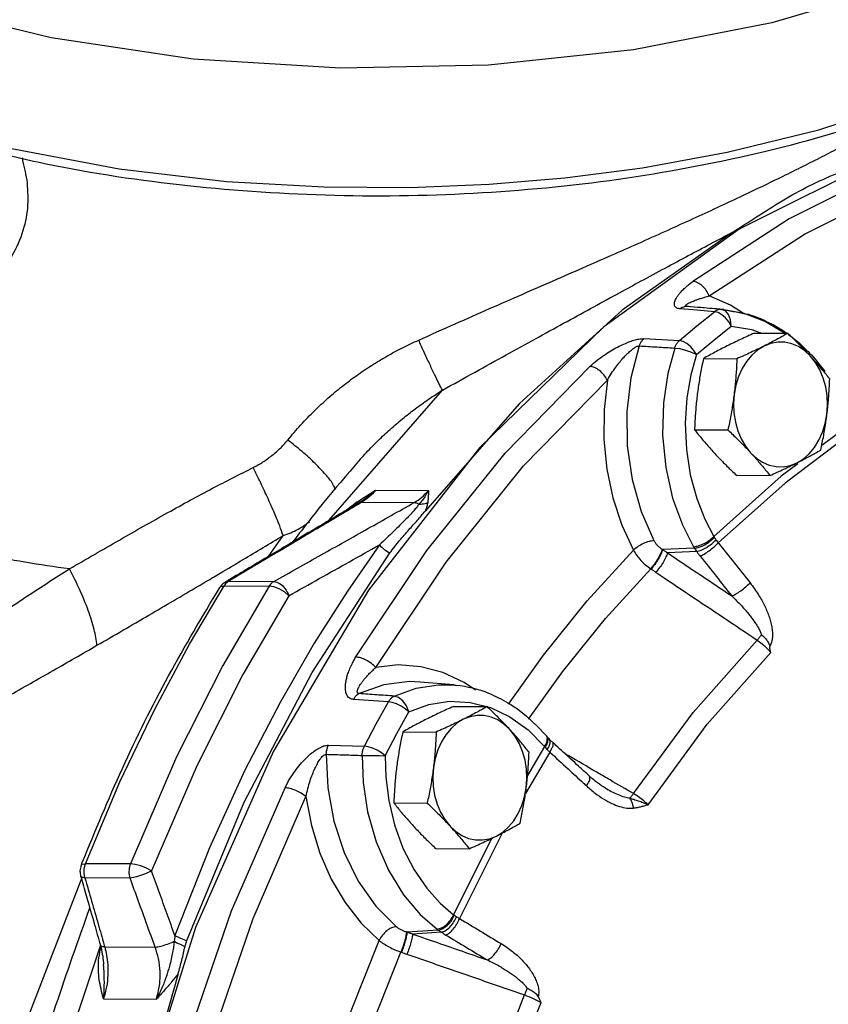
# Model space of a CAD drawing. Units: inches. Extents: x 3 to 134, y -10 to 93.
# Drawn here: x 44 to 50, y 9 to 16 of the extents above; entities that cross this region are included whole.
import ezdxf

# ---------------------------------------------------------------- set-up
doc = ezdxf.new("R2010")
doc.units = ezdxf.units.IN
doc.header["$MEASUREMENT"] = 0

msp = doc.modelspace()

# ---------------------------------------------------------------- linework, layer by layer
at = {"color": 7, "linetype": 'Continuous'}
for p, q in [((49.6786, 14.7976), (48.8516, 14.2125)), ((49.6663, 14.2511), (49.5057, 14.3197)), ((48.8516, 14.2125), (48.0795, 13.5121)), ((49.415, 14.2119), (49.286, 14.2228)), ((49.3617, 14.2388), (49.3385, 14.2404)), ((49.3621, 14.2387), (49.3617, 14.2388)), ((49.3653, 14.2381), (49.3621, 14.2387)), ((49.6157, 14.2171), (49.3622, 14.2387)), ((49.5443, 14.2009), (49.415, 14.2119)), ((49.6268, 14.207), (49.5972, 14.2185)), ((49.5972, 14.2185), (49.6152, 14.2171)), ((49.6156, 14.2171), (49.7659, 14.1906)), ((49.6509, 14.1794), (49.6268, 14.207)), ((49.771, 14.184), (49.6663, 14.2511)), ((49.5715, 14.1942), (49.5443, 14.2009)), ((49.6002, 14.1783), (49.5715, 14.1942)), ((49.6279, 14.1547), (49.6002, 14.1783)), ((49.7659, 14.1906), (49.9296, 14.1288)), ((49.6701, 14.0934), (49.8245, 14.0679)), ((49.8245, 14.0679), (49.8986, 14.0399)), ((49.9296, 14.1288), (50.0771, 14.039)), ((49.0142, 13.9987), (49.2809, 13.9837)), ((49.8448, 14.0402), (50.0959, 14.0389)), ((49.4621, 13.8488), (49.7132, 13.8475)), ((46.6456, 12.6317), (47.4987, 13.6117)), ((48.0795, 13.5121), (47.3694, 12.7033)), ((50.5364, 13.334), (50.3511, 13.1948)), ((49.3949, 13.3146), (49.646, 13.3133)), ((46.8812, 13.0925), (46.8812, 13.0925)), ((49.7104, 12.9719), (49.9615, 12.9706)), ((46.9964, 12.8603), (47.394, 12.8582)), ((46.8801, 12.7709), (46.8669, 12.7626)), ((46.8801, 12.7709), (46.8801, 12.7709)), ((46.8928, 12.7694), (47.287, 12.7674)), ((46.1917, 12.3628), (46.3012, 12.5193)), ((49.3946, 12.4245), (49.1554, 12.4144)), ((49.4121, 12.3984), (49.1917, 12.3892)), ((49.065, 12.2697), (49.0689, 12.2672)), ((45.5973, 11.7028), (45.8578, 12.1418)), ((45.8681, 12.1559), (45.8578, 12.1418)), ((45.8578, 12.1418), (46.1969, 12.14)), ((45.8666, 12.1698), (45.8667, 12.1699)), ((45.8667, 12.1699), (45.8929, 12.1769)), ((45.8929, 12.1769), (46.2319, 12.1751)), ((45.8245, 12.1285), (45.8245, 12.1286)), ((47.9959, 11.2515), (48.2593, 11.6199)), ((47.585, 11.3969), (47.3316, 11.4185)), ((47.7476, 11.3583), (47.6631, 11.4158)), ((47.1371, 11.3131), (47.3012, 11.3728)), ((47.0932, 11.2701), (46.8293, 11.2885)), ((47.7072, 11.2659), (47.8601, 11.2267)), ((47.1558, 11.0312), (47.2464, 11.1952)), ((47.5837, 11.2354), (47.8348, 11.2341)), ((47.0675, 10.8651), (47.1558, 11.0312)), ((47.2009, 11.044), (47.4521, 11.0427)), ((48.1435, 11.0585), (48.2672, 10.9335)), ((48.2874, 11.0068), (48.2806, 11.0147)), ((48.3038, 10.989), (48.2874, 11.0068)), ((46.6426, 10.9439), (46.9123, 10.9362)), ((48.3061, 10.8921), (48.1237, 10.582)), ((48.2672, 10.9335), (48.1393, 10.7162)), ((48.6045, 10.7115), (48.6045, 10.7115)), ((48.724, 10.6217), (48.7242, 10.6216)), ((47.1337, 10.5099), (47.3849, 10.5086)), ((47.9485, 10.2838), (47.6283, 9.641)), ((47.8683, 10.2436), (47.5828, 9.6702)), ((47.4493, 10.1671), (47.7004, 10.1658)), ((44.8047, 9.9831), (44.8059, 10.0194)), ((44.8059, 10.0194), (44.8149, 10.0535)), ((45.1539, 10.0517), (44.8149, 10.0535)), ((44.3718, 8.8679), (44.7929, 9.9562)), ((44.8114, 9.9479), (44.8047, 9.9831)), ((45.1505, 9.9461), (44.8114, 9.9479)), ((47.4681, 9.555), (47.233, 9.5403)), ((47.4919, 9.5388), (47.2753, 9.5252)), ((44.5724, 8.3725), (44.9309, 9.4432)), ((44.9598, 9.4283), (45.3387, 9.4264)), ((47.1871, 9.3892), (47.1916, 9.3878)), ((44.9516, 9.2962), (44.9516, 9.2964)), ((45.5115, 9.2266), (45.0924, 7.7315)), ((44.9508, 9.0383), (45.3483, 9.0362))]:
    msp.add_line(p, q, dxfattribs=at)
for points in [[(51.7839, 17.0162), (50.9332, 16.6559), (49.9755, 16.3706), (48.937, 16.168), (47.8459, 16.0536), (46.732, 16.0305), (45.6258, 16.0995), (44.5573, 16.2585), (43.5557, 16.5033), (42.6484, 16.8272)], [(43.2826, 15.6943), (44.1925, 15.441), (45.0685, 15.2755), (45.8754, 15.1808), (46.6075, 15.1387), (47.2572, 15.1349), (47.8511, 15.1589), (48.4202, 15.2071), (49.004, 15.2832), (49.6409, 15.3994), (50.3287, 15.5685), (51.0559, 15.8058)], [(51.9464, 15.7052), (50.8162, 15.3633), (49.7313, 14.8208), (48.7118, 14.0879), (47.7767, 13.1784), (46.9435, 12.109), (46.2277, 10.8998), (45.6426, 9.5732), (45.1991, 8.154), (44.9055, 6.6687), (44.7672, 5.1448), (44.7868, 3.6108), (44.964, 2.0952), (45.2955, 0.6263)], [(51.6384, 15.5572), (50.8608, 15.2765), (50.1067, 14.8994), (49.3828, 14.4294)], [(49.5057, 14.3197), (50.2216, 14.7845), (50.9674, 15.1574), (51.7362, 15.4349)], [(49.2809, 13.9837), (49.4118, 14.0939), (49.5443, 14.2009)], [(49.6701, 14.0934), (49.6519, 14.1255), (49.6279, 14.1547)], [(49.6701, 14.0934), (49.666, 14.1397), (49.6509, 14.1794)], [(49.4097, 13.8786), (49.5391, 13.9876), (49.6701, 14.0934)], [(49.4097, 13.8786), (49.3906, 13.91), (49.3658, 13.9385), (49.3375, 13.9616), (49.3083, 13.9772), (49.2809, 13.9837)], [(48.9791, 13.9441), (48.9171, 13.7041), (48.8863, 13.4508), (48.8889, 13.193), (48.9248, 12.9398), (48.9928, 12.6998), (49.0896, 12.4809)], [(49.2456, 13.9285), (49.1942, 13.7367), (49.161, 13.5153), (49.1542, 13.2741), (49.178, 13.0302), (49.2303, 12.801), (49.3035, 12.6009), (49.3879, 12.4357)], [(49.2456, 13.9285), (49.2834, 13.9239), (49.3276, 13.9129), (49.3718, 13.897), (49.4097, 13.8786)], [(49.9173, 13.9431), (49.8693, 13.9135), (49.8251, 13.8748), (49.7858, 13.8278), (49.7521, 13.7736), (49.725, 13.7133), (49.7049, 13.6485), (49.6923, 13.5804)], [(50.2664, 13.8674), (50.2232, 13.9076), (50.1759, 13.9388), (50.1256, 13.9603), (50.0734, 13.9716), (50.0205, 13.9725), (49.9681, 13.9629), (49.9173, 13.9431)], [(49.4097, 13.8786), (49.3678, 13.7267), (49.3378, 13.5534), (49.3252, 13.3634), (49.3334, 13.1671), (49.363, 12.9753), (49.411, 12.798), (49.4719, 12.6429), (49.5399, 12.5123)], [(50.337, 13.7638), (50.3046, 13.8191), (50.2664, 13.8674)], [(46.8477, 11.6069), (47.3815, 12.4076), (47.9701, 13.1376), (48.6082, 13.7907)], [(50.3906, 13.4289), (50.3954, 13.4987), (50.3922, 13.5687), (50.3813, 13.6371), (50.3627, 13.7027), (50.337, 13.7638)], [(46.9988, 11.5286), (47.5266, 12.3201), (48.1089, 13.0424), (48.7397, 13.6881)], [(48.7397, 13.6881), (48.7151, 13.4669), (48.7137, 13.2421), (48.7359, 13.0191), (48.7811, 12.8027), (48.8482, 12.5978), (48.9349, 12.409)], [(49.6923, 13.5804), (49.6876, 13.5106), (49.6907, 13.4406), (49.7017, 13.3721), (49.7202, 13.3066), (49.7459, 13.2455), (49.7783, 13.1902), (49.8165, 13.1419)], [(50.1656, 13.0662), (50.2136, 13.0958), (50.2578, 13.1345), (50.2972, 13.1815), (50.3308, 13.2357), (50.3579, 13.296), (50.378, 13.3608), (50.3906, 13.4289)], [(50.5608, 13.2785), (50.0753, 12.9137), (49.5738, 12.4646)], [(49.8165, 13.1419), (49.8597, 13.1017), (49.907, 13.0705), (49.9573, 13.049), (50.0095, 13.0377), (50.0624, 13.0368), (50.1148, 13.0464), (50.1656, 13.0662)], [(50.1708, 13.0593), (50.0464, 12.9659), (49.5399, 12.5123)], [(47.0254, 12.4493), (46.7841, 12.1016), (46.535, 11.71), (46.2779, 11.265), (46.0142, 10.7561), (45.7479, 10.174), (45.4872, 9.5141)], [(45.5777, 9.4763), (46.008, 10.5149), (46.5198, 11.4914), (47.1041, 12.3889)], [(48.2593, 11.6199), (48.5883, 12.028), (48.9349, 12.409)], [(48.1476, 11.1398), (48.4013, 11.4945), (48.7244, 11.8953), (49.065, 12.2697)], [(46.1969, 12.14), (45.8483, 11.5425), (45.4997, 10.8554), (45.1539, 10.0517)], [(45.8245, 12.1286), (45.8327, 12.1363), (45.8578, 12.1418)], [(45.8929, 12.1769), (45.8799, 12.1677), (45.8681, 12.1559)], [(46.2319, 12.1751), (46.2189, 12.1659), (46.2071, 12.1541), (46.1969, 12.14)], [(46.3447, 12.0674), (46.3108, 12.0956), (46.2712, 12.119), (46.2315, 12.1345), (46.1969, 12.14)], [(46.3447, 12.0674), (45.9994, 11.4756), (45.6543, 10.7951), (45.3117, 9.9991)], [(44.8149, 10.0535), (45.0741, 10.6691), (45.3358, 11.2153), (45.5973, 11.7028)], [(48.936, 10.58), (49.3847, 11.1904), (49.8658, 11.7333)], [(49.0464, 10.4969), (49.491, 11.1019), (49.9677, 11.6398)], [(47.6631, 11.4158), (47.5031, 11.4898), (47.3365, 11.5338), (47.1671, 11.5467), (46.9988, 11.5286)], [(47.3316, 11.4185), (47.2505, 11.4215), (47.0576, 11.3976), (46.8727, 11.3313)], [(47.3012, 11.3728), (47.4705, 11.3988), (47.5848, 11.3969)], [(46.9123, 10.9362), (47.0016, 11.1042), (47.0932, 11.2701)], [(47.2464, 11.1952), (47.22, 11.2175), (47.1885, 11.2378), (47.1549, 11.2543), (47.1221, 11.2654), (47.0932, 11.2701)], [(47.2464, 11.1952), (47.2288, 11.2389), (47.2021, 11.2763), (47.17, 11.3023), (47.1371, 11.3131)], [(47.2464, 11.1952), (47.3966, 11.2499), (47.5515, 11.2737), (47.7072, 11.2659)], [(47.8601, 11.2267), (48.0067, 11.157), (48.1435, 11.0585)], [(47.6562, 11.1384), (47.6081, 11.1088), (47.564, 11.07), (47.5246, 11.023), (47.491, 10.9688), (47.4639, 10.9086), (47.4438, 10.8437), (47.4312, 10.7756)], [(48.0053, 11.0626), (47.9621, 11.1028), (47.9148, 11.134), (47.8645, 11.1555), (47.8123, 11.1668), (47.7594, 11.1677), (47.707, 11.1582), (47.6562, 11.1384)], [(48.1295, 10.6242), (48.1342, 10.694), (48.1311, 10.7639), (48.1201, 10.8324), (48.1016, 10.8979), (48.0758, 10.959), (48.0435, 11.0143), (48.0053, 11.0626)], [(46.6259, 10.8757), (46.6379, 10.6228), (46.6827, 10.3735), (46.7595, 10.1369), (46.8659, 9.9215), (46.9981, 9.7344), (47.151, 9.5816)], [(47.0675, 10.8651), (47.0406, 10.8863), (47.0086, 10.9055), (46.9745, 10.9212), (46.9414, 10.9317), (46.9123, 10.9362)], [(46.8956, 10.8673), (46.9035, 10.6643), (46.9368, 10.4432), (47.0002, 10.2172), (47.0927, 10.0042), (47.2073, 9.8192), (47.3328, 9.6716), (47.4586, 9.5619)], [(46.8956, 10.8673), (46.9342, 10.867), (46.98, 10.8665), (47.0267, 10.8658), (47.0675, 10.8651)], [(47.0675, 10.8651), (47.0726, 10.7037), (47.0951, 10.5286)], [(47.4312, 10.7756), (47.4264, 10.7058), (47.4296, 10.6359), (47.4405, 10.5674), (47.4591, 10.5019), (47.4848, 10.4407), (47.5171, 10.3854), (47.5554, 10.3371)], [(45.3183, 7.7176), (45.5807, 8.727), (45.9142, 9.6989), (46.3157, 10.6249)], [(47.9045, 10.2614), (47.9525, 10.291), (47.9967, 10.3298), (48.036, 10.3768), (48.0696, 10.431), (48.0968, 10.4912), (48.1169, 10.5561), (48.1295, 10.6242)], [(45.4864, 7.6826), (45.7459, 8.6804), (46.0758, 9.642), (46.4728, 10.5575)], [(46.4728, 10.5575), (46.5139, 10.3409), (46.5776, 10.1328), (46.6625, 9.9382), (46.7669, 9.7615), (46.8882, 9.6064), (47.0229, 9.4762)], [(47.0951, 10.5286), (47.1382, 10.3468), (47.2026, 10.1699), (47.2854, 10.0079), (47.381, 9.8686), (47.4822, 9.7563), (47.5828, 9.6702)], [(47.5554, 10.3371), (47.5986, 10.2969), (47.6459, 10.2657), (47.6962, 10.2442), (47.7484, 10.2329), (47.8013, 10.232), (47.8537, 10.2416), (47.9045, 10.2614)], [(44.7822, 10.0418), (44.7905, 10.0496), (44.8149, 10.0535)], [(45.1505, 9.9461), (45.1438, 9.9813), (45.145, 10.0176), (45.1539, 10.0517)], [(45.3117, 9.9991), (45.2739, 10.0195), (45.2311, 10.0364), (45.1892, 10.0477), (45.1539, 10.0517)], [(46.4646, 7.849), (46.626, 8.4056), (46.8124, 8.949), (47.0229, 9.4762)], [(46.6386, 7.7906), (46.7971, 8.3376), (46.9802, 8.8712), (47.1871, 9.3892)], [(47.5897, 7.5318), (47.8261, 8.3158), (48.1165, 9.0672)], [(47.719, 7.4888), (47.869, 8.01), (48.0433, 8.5178), (48.241, 9.0103)]]:
    msp.add_lwpolyline(points, dxfattribs=at)
for points in [[(51.6403, 15.9993), (50.8926, 15.6905), (49.9303, 15.4055), (48.8905, 15.2049), (47.8006, 15.0936), (46.6889, 15.0741), (45.5854, 15.147), (44.5196, 15.3108), (43.6834, 15.5132)], [(50.1929, 15.285), (50.3368, 15.3577), (50.4747, 15.429), (50.6062, 15.4987), (50.7313, 15.5667), (50.8499, 15.6331), (50.9616, 15.6977), (51.0663, 15.7603), (51.0848, 15.7716)], [(50.2578, 15.1482), (50.4659, 15.2409), (50.6673, 15.317), (50.8591, 15.3888)], [(44.338, 15.3572), (44.3741, 15.1923)], [(47.3208, 13.9881), (47.5951, 14.1103), (47.8537, 14.2243), (48.099, 14.3317), (48.3327, 14.4338), (48.556, 14.5314), (48.77, 14.6255), (48.9752, 14.7163), (49.1722, 14.8044), (49.3612, 14.89), (49.5427, 14.9733), (49.7164, 15.0544), (49.8827, 15.1334), (50.0416, 15.2103), (50.1929, 15.285)], [(44.3741, 15.1923), (44.3802, 15.0042), (44.3451, 14.8117), (44.2608, 14.6223), (44.1271, 14.457)], [(49.6786, 14.7976), (49.8615, 14.9139), (50.0533, 15.0347), (50.2578, 15.1482)], [(47.4987, 13.6117), (47.7453, 13.748), (47.9783, 13.8766), (48.1995, 13.9984), (48.4106, 14.1144), (48.6128, 14.2251), (48.8069, 14.3309), (48.9938, 14.4323), (49.174, 14.5294), (49.3479, 14.6226), (49.5161, 14.7119), (49.6786, 14.7976)], [(49.286, 14.2228), (49.2737, 14.2247), (49.2628, 14.2284), (49.2538, 14.2342), (49.2474, 14.2421), (49.2439, 14.2521), (49.2436, 14.2639), (49.2464, 14.2774), (49.2525, 14.2928), (49.2621, 14.3101), (49.2757, 14.3295), (49.2937, 14.351), (49.3168, 14.3747), (49.3461, 14.4008), (49.3828, 14.4294)], [(49.5057, 14.3197), (49.4831, 14.3603), (49.452, 14.3951), (49.4169, 14.4193), (49.3828, 14.4294)], [(44.6938, 12.2684), (44.3599, 12.3185), (44.0361, 12.3833), (43.7079, 12.469), (43.4013, 12.5726), (43.2581, 12.6313), (43.1229, 12.6945), (42.879, 12.8335), (42.6714, 12.9868), (42.4998, 13.1508), (42.3632, 13.3227), (42.2593, 13.5002), (42.1856, 13.6813), (42.14, 13.8647), (42.1204, 14.0493), (42.1254, 14.2341), (42.1361, 14.3223)], [(49.3494, 14.2646), (49.3618, 14.2709), (49.3771, 14.2778), (49.3954, 14.2853), (49.417, 14.2932), (49.4423, 14.3016), (49.4717, 14.3105), (49.5057, 14.3197)], [(49.3204, 14.2391), (49.3027, 14.2332), (49.286, 14.2228)], [(49.3385, 14.2404), (49.3204, 14.2391)], [(49.3385, 14.2404), (49.3327, 14.2413), (49.3289, 14.2431), (49.3274, 14.2457), (49.3287, 14.2493), (49.3329, 14.2537), (49.3398, 14.2589), (49.3494, 14.2646)], [(49.3621, 14.2384), (49.3385, 14.2404)], [(49.3653, 14.2381), (49.3621, 14.2384)], [(49.4677, 14.2295), (49.3653, 14.2381)], [(49.5461, 14.2228), (49.4677, 14.2295)], [(49.5611, 14.2113), (49.5443, 14.2009)], [(49.5972, 14.2185), (49.5461, 14.2228)], [(49.579, 14.2172), (49.5611, 14.2113)], [(49.5972, 14.2185), (49.579, 14.2172)], [(49.6152, 14.2171), (49.8004, 14.1817)], [(49.8004, 14.1817), (49.8369, 14.17), (49.8901, 14.1498)], [(49.8901, 14.1498), (49.9793, 14.1076)], [(49.9793, 14.1076), (50.0659, 14.0558), (50.0871, 14.0412)], [(46.3359, 13.2367), (46.4354, 13.3515), (46.5369, 13.4567), (46.6406, 13.5531), (46.7466, 13.6416), (46.8551, 13.723), (46.9664, 13.7978), (47.0808, 13.8666), (47.1988, 13.9299), (47.3208, 13.9881)], [(47.4987, 13.6117), (47.4744, 13.659), (47.4405, 13.7283), (47.4009, 13.8123), (47.3595, 13.902), (47.3208, 13.9881)], [(48.6082, 13.7907), (48.6615, 13.8359), (48.7147, 13.8747), (48.7665, 13.9077), (48.8163, 13.9355), (48.8636, 13.9586), (48.9081, 13.9768), (48.9493, 13.99), (48.9853, 13.9973), (49.0142, 13.9987)], [(48.9791, 13.9441), (48.9882, 13.9652), (49.0001, 13.9836), (49.0142, 13.9987)], [(49.2456, 13.9285), (49.2547, 13.9499), (49.2667, 13.9685), (49.2809, 13.9837)], [(49.8448, 14.0402), (49.7909, 14.0159), (49.7395, 13.9922), (49.6894, 13.9685), (49.6407, 13.9445)], [(50.0959, 14.0389), (50.0528, 14.0146), (50.0094, 13.9908), (49.9643, 13.9671), (49.9173, 13.9431)], [(50.0936, 14.0366), (50.1794, 13.9689)], [(50.2664, 13.8674), (50.2345, 13.9015), (50.2016, 13.9355), (50.1677, 13.9695), (50.1327, 14.0037), (50.0959, 14.0389)], [(48.7397, 13.6881), (48.7713, 13.7393), (48.8032, 13.7848), (48.8344, 13.8249), (48.8646, 13.8596), (48.8932, 13.8892), (48.9198, 13.9131), (48.9438, 13.9309), (48.964, 13.9414), (48.9791, 13.9441)], [(48.9791, 13.9441), (49.1122, 13.9363), (49.2456, 13.9285)], [(49.6407, 13.9445), (49.5935, 13.9205), (49.5484, 13.8967), (49.505, 13.873), (49.4621, 13.8488)], [(49.9173, 13.9431), (49.8684, 13.9191), (49.8183, 13.8953), (49.7669, 13.8716), (49.7132, 13.8475)], [(50.1794, 13.9689), (50.2716, 13.8796)], [(49.4621, 13.8488), (49.4507, 13.7941), (49.4405, 13.7408), (49.4312, 13.6879), (49.423, 13.6349), (49.4157, 13.5818)], [(49.7132, 13.8475), (49.7108, 13.7927), (49.7076, 13.7394), (49.7035, 13.6865), (49.6985, 13.6335), (49.6923, 13.5804)], [(50.327, 13.7993), (50.2973, 13.8333), (50.2664, 13.8674)], [(50.2716, 13.8796), (50.2761, 13.8747)], [(50.2761, 13.8747), (50.3752, 13.7532)], [(48.7397, 13.6881), (48.7139, 13.726), (48.6801, 13.7586), (48.6431, 13.7813), (48.6082, 13.7907)], [(50.3339, 13.7913), (50.327, 13.7993)], [(50.4115, 13.6961), (50.3836, 13.7312), (50.3556, 13.7654), (50.3339, 13.7913)], [(50.3906, 13.4289), (50.3967, 13.4821), (50.4018, 13.5351), (50.4059, 13.588), (50.409, 13.6413), (50.4115, 13.6961)], [(46.8812, 13.0925), (46.9281, 13.1439), (47.0154, 13.233), (47.1054, 13.3168), (47.1984, 13.396), (47.2946, 13.4712), (47.3946, 13.5429), (47.4987, 13.6117)], [(49.4157, 13.5818), (49.4096, 13.5286), (49.4045, 13.4756), (49.4005, 13.4227), (49.3973, 13.3694), (49.3949, 13.3146)], [(49.6923, 13.5804), (49.6851, 13.5272), (49.6768, 13.4742), (49.6676, 13.4213), (49.6574, 13.3681), (49.646, 13.3133)], [(50.3443, 13.1619), (50.3556, 13.2167), (50.3659, 13.2699), (50.3751, 13.3228), (50.3834, 13.3758), (50.3906, 13.4289)], [(49.3949, 13.3146), (49.4227, 13.2795), (49.4507, 13.2453), (49.4794, 13.2114), (49.5091, 13.1774), (49.5399, 13.1433)], [(49.646, 13.3133), (49.6828, 13.2782), (49.7178, 13.244), (49.7517, 13.21), (49.7846, 13.176), (49.8165, 13.1419)], [(46.0757, 13.0304), (46.1078, 13.0473), (46.1408, 13.0668), (46.1743, 13.0889), (46.2082, 13.1138), (46.242, 13.1413), (46.2751, 13.1712), (46.3066, 13.2032), (46.3359, 13.2367)], [(46.6959, 12.8625), (46.6756, 12.9057), (46.6228, 12.9756), (46.5426, 13.0601), (46.4435, 13.1503), (46.3359, 13.2367)], [(49.5399, 13.1433), (49.5718, 13.1092), (49.6048, 13.0752), (49.6386, 13.0412), (49.6736, 13.007), (49.7104, 12.9719)], [(49.8165, 13.1419), (49.8473, 13.1078), (49.8771, 13.0738), (49.9057, 13.0398), (49.9337, 13.0057), (49.9615, 12.9706)], [(50.1656, 13.0662), (50.2128, 13.0902), (50.2579, 13.114), (50.3014, 13.1377), (50.3443, 13.1619)], [(44.6938, 12.2684), (45.0702, 12.4857), (45.4347, 12.6921), (45.7712, 12.8746), (46.0757, 13.0304)], [(46.3012, 12.5193), (46.2753, 12.5914), (46.2364, 12.6865), (46.1876, 12.7972), (46.1326, 12.9149), (46.0757, 13.0304)], [(46.8812, 13.0925), (46.6782, 12.8565)], [(49.9615, 12.9706), (50.0154, 12.9948), (50.0669, 13.0185), (50.1169, 13.0422), (50.1656, 13.0662)], [(46.6782, 12.8565), (46.5837, 12.7414)], [(46.8566, 12.7715), (46.9015, 12.801)], [(46.9964, 12.8603), (46.9472, 12.8091), (46.8928, 12.7694)], [(46.9015, 12.801), (46.9481, 12.8305), (46.9965, 12.8603)], [(46.9054, 12.7881), (46.9507, 12.8219), (46.9964, 12.8603)], [(47.287, 12.7674), (47.3439, 12.807), (47.394, 12.8582)], [(47.394, 12.8582), (47.372, 12.8197), (47.3485, 12.7856), (47.3243, 12.7557)], [(47.394, 12.8582), (47.3934, 12.8281), (47.3918, 12.798), (47.3886, 12.7677)], [(46.865, 12.753), (46.5615, 12.5734), (46.2281, 12.3759), (45.8929, 12.1769)], [(46.2319, 12.1751), (46.5875, 12.3741), (46.9391, 12.5715), (47.287, 12.7674)], [(46.5837, 12.7414), (46.3726, 12.4713)], [(46.8613, 12.7593), (46.5508, 12.5756), (46.384, 12.4768)], [(46.7732, 12.7077), (46.8035, 12.7325)], [(46.8035, 12.7325), (46.8566, 12.7715)], [(46.8603, 12.7639), (46.8565, 12.7715)], [(46.8619, 12.7596), (46.8603, 12.7639)], [(46.8669, 12.7626), (46.8613, 12.7593)], [(46.8707, 12.7563), (46.865, 12.753)], [(46.8758, 12.7667), (46.8669, 12.7626)], [(46.884, 12.7642), (46.8707, 12.7563)], [(46.8928, 12.7694), (46.8758, 12.7667)], [(46.8801, 12.7709), (46.9054, 12.7881)], [(46.8928, 12.7694), (46.884, 12.7642)], [(47.3243, 12.7557), (47.3062, 12.7323), (47.2835, 12.7057)], [(47.287, 12.7674), (47.3051, 12.7642), (47.3243, 12.7557)], [(47.3243, 12.7557), (47.3467, 12.7564), (47.3684, 12.7604), (47.3886, 12.7677)], [(47.3886, 12.7677), (47.3817, 12.7375), (47.3695, 12.7033)], [(47.2835, 12.7057), (47.253, 12.6723), (47.2175, 12.6352), (47.1772, 12.5945), (47.132, 12.5501), (47.0816, 12.5018), (47.0254, 12.4493)], [(47.1041, 12.3889), (47.177, 12.4824), (47.2468, 12.5627), (47.3116, 12.6349), (47.3694, 12.7033)], [(46.3012, 12.5193), (46.3585, 12.5406), (46.4139, 12.5675), (46.4671, 12.6), (46.4987, 12.6229)], [(45.8273, 12.2363), (46.0004, 12.3391), (46.3012, 12.5193)], [(49.3879, 12.4357), (49.4246, 12.4425), (49.4661, 12.4593), (49.5065, 12.4837), (49.5399, 12.5123)], [(49.3946, 12.4245), (49.4306, 12.4327), (49.4714, 12.4508), (49.5111, 12.4763), (49.5441, 12.5056)], [(49.5399, 12.5123), (49.542, 12.5089), (49.5441, 12.5056)], [(49.5441, 12.5056), (49.5502, 12.4964), (49.5568, 12.4869)], [(46.3414, 12.4516), (46.2023, 12.3691), (45.8891, 12.1832)], [(46.384, 12.4768), (46.3414, 12.4516)], [(46.3447, 12.0674), (46.5733, 12.1954), (46.8001, 12.3227), (47.0254, 12.4493)], [(47.0254, 12.4493), (47.0615, 12.4157), (47.1041, 12.3889)], [(49.0896, 12.4809), (49.0526, 12.4745), (49.0105, 12.4587), (48.9694, 12.4358), (48.9349, 12.409)], [(49.0896, 12.4809), (49.1011, 12.4628), (49.1158, 12.4455), (49.1329, 12.43), (49.1517, 12.4168)], [(49.3879, 12.4357), (49.3912, 12.4301), (49.3946, 12.4245)], [(49.4121, 12.3984), (49.4459, 12.41), (49.4851, 12.4307), (49.5239, 12.4576), (49.5568, 12.4869)], [(49.4372, 12.3647), (49.468, 12.3805), (49.5045, 12.4048), (49.5416, 12.4343), (49.5738, 12.4646)], [(49.5568, 12.4869), (49.5654, 12.4753), (49.5738, 12.4646)], [(49.5738, 12.4646), (49.6935, 12.3145), (49.8126, 12.1641)], [(48.9349, 12.409), (48.9602, 12.3701), (48.9911, 12.333), (49.0266, 12.2991), (49.065, 12.2697)], [(49.1517, 12.4168), (49.1394, 12.3841), (49.1187, 12.3449), (49.0926, 12.3048), (49.065, 12.2697)], [(49.1554, 12.4144), (49.1432, 12.3818), (49.1225, 12.3425), (49.0965, 12.3023), (49.0689, 12.2672)], [(49.1917, 12.3892), (49.1791, 12.3566), (49.1581, 12.3178), (49.1318, 12.2784), (49.1039, 12.2441)], [(49.1517, 12.4168), (49.1535, 12.4156), (49.1554, 12.4144)], [(49.1554, 12.4144), (49.1736, 12.4018), (49.1917, 12.3892)], [(49.1917, 12.3892), (49.3529, 12.2811), (49.5141, 12.1731), (49.6753, 12.0651)], [(49.3946, 12.4245), (49.403, 12.4118), (49.4121, 12.3984)], [(49.4121, 12.3984), (49.4247, 12.3809), (49.4372, 12.3647)], [(49.4372, 12.3647), (49.5565, 12.215), (49.6753, 12.0651)], [(41.63, 11.942), (41.5959, 11.6806), (41.5791, 11.4666), (41.5745, 11.2902), (41.5785, 11.144), (41.589, 11.0224), (41.6046, 10.921), (41.6242, 10.8364), (41.6472, 10.7662), (41.6728, 10.7083), (41.7004, 10.6612), (41.7295, 10.6232), (41.7601, 10.5928), (41.7923, 10.5688), (41.8262, 10.5504), (41.8622, 10.5371), (41.9009, 10.5285), (41.9426, 10.5248), (41.9883, 10.526), (42.0388, 10.5327), (42.0954, 10.5456), (42.1598, 10.5661), (42.2336, 10.5956), (42.3177, 10.6354), (42.4129, 10.6868), (42.5203, 10.7512), (42.6409, 10.8294), (42.7764, 10.922), (42.9284, 11.0299), (43.1, 11.1548), (43.2945, 11.2979), (43.5156, 11.4603), (43.7682, 11.6434), (44.0586, 11.8486), (44.3789, 12.066), (44.6938, 12.2684)], [(44.9016, 11.6945), (44.8806, 11.8125), (44.8364, 11.9551), (44.7724, 12.1112), (44.6938, 12.2684)], [(45.778, 12.2071), (45.8273, 12.2363)], [(49.0689, 12.2672), (49.0865, 12.2557), (49.1039, 12.2441)], [(49.1039, 12.2441), (49.3578, 12.0738), (49.6118, 11.9036), (49.8658, 11.7333)], [(44.9016, 11.6945), (45.2912, 11.9209), (45.6627, 12.139), (45.778, 12.2071)], [(45.8423, 12.1509), (45.8245, 12.1285)], [(45.8667, 12.1699), (45.8423, 12.1509)], [(45.8891, 12.1832), (45.8667, 12.1699)], [(46.2319, 12.1751), (46.2739, 12.1601), (46.3147, 12.1211), (46.3447, 12.0674)], [(49.6753, 12.0651), (49.7063, 12.0805), (49.7431, 12.1046), (49.7803, 12.1339), (49.8126, 12.1641)], [(49.8126, 12.1641), (49.8468, 12.1182), (49.8754, 12.0751), (49.8997, 12.0341), (49.9207, 11.9939), (49.9391, 11.9535), (49.9547, 11.9128), (49.967, 11.8723), (49.9758, 11.8323), (49.9804, 11.7928), (49.98, 11.7542), (49.9735, 11.7182), (49.9603, 11.6868)], [(44.7909, 10.0637), (45.0924, 10.7688), (45.4404, 11.4655), (45.8245, 12.1285)], [(49.6753, 12.0651), (49.7112, 12.03), (49.7424, 11.9976), (49.77, 11.9672), (49.7951, 11.938), (49.8182, 11.9091), (49.8395, 11.8804), (49.8585, 11.8524), (49.8749, 11.8253), (49.8883, 11.7991), (49.8983, 11.7741)], [(49.8983, 11.7741), (49.882, 11.7524), (49.8658, 11.7333)], [(49.8983, 11.7741), (49.9242, 11.7506), (49.9465, 11.7218), (49.9603, 11.6868)], [(41.3465, 11.6631), (41.3311, 11.4214), (41.3317, 11.2226), (41.343, 11.0581), (41.3618, 10.9209), (41.386, 10.8059), (41.4145, 10.7092), (41.4462, 10.6278), (41.4805, 10.5594), (41.5167, 10.5022), (41.5542, 10.4547), (41.5927, 10.4157), (41.6322, 10.3835), (41.673, 10.3571), (41.7154, 10.3356), (41.7599, 10.3186), (41.807, 10.3058), (41.8574, 10.2969), (41.912, 10.2922), (41.972, 10.2919), (42.0387, 10.2966), (42.1143, 10.3073), (42.2002, 10.3251), (42.2975, 10.3512), (42.4072, 10.3867), (42.5305, 10.4326), (42.6683, 10.49), (42.8218, 10.5595), (42.993, 10.6422), (43.1847, 10.7394), (43.4003, 10.853), (43.6432, 10.9844), (43.9182, 11.1363), (44.231, 11.3118), (44.5717, 11.5052), (44.9016, 11.6945)], [(49.8658, 11.7333), (49.9028, 11.7061), (49.9378, 11.674), (49.9677, 11.6398)], [(49.9677, 11.6398), (49.9641, 11.6632), (49.9603, 11.6868)], [(46.8293, 11.2885), (46.8164, 11.2906), (46.8042, 11.2955), (46.7931, 11.3036), (46.7838, 11.3151), (46.7767, 11.3299), (46.772, 11.3475), (46.7697, 11.368), (46.77, 11.3915), (46.7731, 11.4182), (46.7792, 11.4483), (46.789, 11.4819), (46.803, 11.5193), (46.8222, 11.5609), (46.8477, 11.6069)], [(46.9988, 11.5286), (46.9657, 11.5575), (46.9257, 11.5824), (46.8844, 11.5997), (46.8477, 11.6069)], [(46.8727, 11.3313), (46.8667, 11.3325), (46.8621, 11.3357), (46.8594, 11.3411), (46.8591, 11.3488), (46.8611, 11.3586), (46.8655, 11.3703), (46.8723, 11.3838), (46.8815, 11.399), (46.8932, 11.416), (46.9076, 11.4348), (46.9249, 11.4555), (46.9456, 11.4779), (46.97, 11.5023), (46.9988, 11.5286)], [(47.5848, 11.3969), (47.6015, 11.3953), (47.8463, 11.3349), (47.9922, 11.2627)], [(46.8727, 11.3313), (46.8564, 11.3208), (46.8417, 11.3064), (46.8293, 11.2885)], [(47.1371, 11.3131), (47.0047, 11.3222), (46.8727, 11.3313)], [(47.1371, 11.3131), (47.1206, 11.3026), (47.1058, 11.2881), (47.0932, 11.2701)], [(47.9922, 11.2627), (48.0767, 11.2065), (48.2806, 11.0147)], [(47.5837, 11.2354), (47.5298, 11.2112), (47.4783, 11.1875), (47.4283, 11.1637), (47.3796, 11.1398)], [(47.8348, 11.2341), (47.7917, 11.2098), (47.7482, 11.1861), (47.7032, 11.1623), (47.6562, 11.1384)], [(48.0053, 11.0626), (47.9734, 11.0968), (47.9404, 11.1308), (47.9066, 11.1647), (47.8716, 11.1989), (47.8348, 11.2341)], [(47.3796, 11.1398), (47.3324, 11.1158), (47.2873, 11.0919), (47.2438, 11.0682), (47.2009, 11.044)], [(47.6562, 11.1384), (47.6073, 11.1144), (47.5572, 11.0906), (47.5057, 11.0669), (47.4521, 11.0427)], [(47.2009, 11.044), (47.1896, 10.9893), (47.1793, 10.936), (47.1701, 10.8831), (47.1618, 10.8302), (47.1546, 10.777)], [(47.4521, 11.0427), (47.4496, 10.988), (47.4465, 10.9346), (47.4424, 10.8817), (47.4373, 10.8287), (47.4312, 10.7756)], [(48.1503, 10.8913), (48.1225, 10.9264), (48.0945, 10.9606), (48.0658, 10.9946), (48.0361, 11.0286), (48.0053, 11.0626)], [(48.2672, 10.9335), (48.2846, 10.9682), (48.288, 10.9979)], [(48.272, 10.9276), (48.2901, 10.9617), (48.2942, 10.9906)], [(48.2856, 11.006), (48.2805, 11.0146)], [(48.288, 10.9979), (48.2856, 11.006)], [(48.2866, 10.9113), (48.3048, 10.9454), (48.3101, 10.9732)], [(48.2942, 10.9906), (48.2873, 11.0067)], [(48.3101, 10.9732), (48.3037, 10.9889)], [(48.3287, 10.9651), (48.3252, 10.9682), (48.3048, 10.988), (48.3038, 10.989)], [(48.3061, 10.8921), (48.3252, 10.9255), (48.3328, 10.9513), (48.3286, 10.965)], [(48.3527, 10.943), (48.3287, 10.9651)], [(46.3157, 10.6249), (46.3523, 10.6918), (46.391, 10.7498), (46.4303, 10.7997), (46.4695, 10.8423), (46.508, 10.8779), (46.5455, 10.9066), (46.5815, 10.9278), (46.6145, 10.9404), (46.6426, 10.9439)], [(46.4728, 10.5575), (46.4873, 10.6199), (46.504, 10.6757), (46.5218, 10.725), (46.5402, 10.7682), (46.5589, 10.8052), (46.5774, 10.8354), (46.5953, 10.8581), (46.6118, 10.8718), (46.6259, 10.8757)], [(46.6259, 10.8757), (46.6283, 10.8997), (46.6339, 10.9227), (46.6426, 10.9439)], [(46.6259, 10.8757), (46.7606, 10.8715), (46.8956, 10.8673)], [(46.8956, 10.8673), (46.8979, 10.8916), (46.9036, 10.9149), (46.9123, 10.9362)], [(48.1295, 10.6242), (48.1356, 10.6773), (48.1407, 10.7303), (48.1447, 10.7833), (48.1479, 10.8365), (48.1503, 10.8913)], [(48.2672, 10.9335), (48.2696, 10.9306), (48.272, 10.9276)], [(48.272, 10.9276), (48.279, 10.9196), (48.2866, 10.9113)], [(48.2866, 10.9113), (48.2965, 10.9014), (48.3061, 10.8921)], [(48.3061, 10.8921), (48.4445, 10.7652), (48.5578, 10.6608)], [(48.6045, 10.7115), (48.5228, 10.7868), (48.4077, 10.8926), (48.3527, 10.943)], [(48.6312, 10.7574), (48.4228, 10.8788)], [(47.1546, 10.777), (47.1485, 10.7239), (47.1434, 10.6709), (47.1393, 10.618), (47.1362, 10.5647), (47.1337, 10.5099)], [(47.4312, 10.7756), (47.424, 10.7225), (47.4157, 10.6695), (47.4065, 10.6166), (47.3962, 10.5633), (47.3849, 10.5086)], [(48.6697, 10.735), (48.6312, 10.7574)], [(48.7597, 10.6826), (48.6697, 10.735)], [(48.5578, 10.6608), (48.5824, 10.6381)], [(48.5824, 10.6381), (48.6015, 10.6716), (48.6088, 10.6976), (48.6044, 10.7114)], [(48.6267, 10.6917), (48.6045, 10.7115)], [(48.7242, 10.6216), (48.6695, 10.6577), (48.6267, 10.6917)], [(48.936, 10.58), (48.7597, 10.6826)], [(46.4728, 10.5575), (46.4375, 10.5824), (46.3956, 10.6038), (46.353, 10.6187), (46.3157, 10.6249)], [(48.0831, 10.3572), (48.0945, 10.4119), (48.1047, 10.4652), (48.114, 10.5181), (48.1222, 10.5711), (48.1295, 10.6242)], [(48.5824, 10.6381), (48.6481, 10.5829)], [(48.6481, 10.5829), (48.7118, 10.5393), (48.7729, 10.5063), (48.8311, 10.4838), (48.8859, 10.472), (48.9364, 10.4719)], [(48.7242, 10.6216), (48.7688, 10.597), (48.8207, 10.5724), (48.8675, 10.5552), (48.9083, 10.5461)], [(48.9083, 10.5461), (48.9216, 10.5611), (48.936, 10.58)], [(49.0464, 10.4969), (49.0125, 10.5263), (48.9746, 10.5549), (48.936, 10.58)], [(47.1337, 10.5099), (47.1616, 10.4748), (47.1896, 10.4406), (47.2182, 10.4066), (47.2479, 10.3726), (47.2788, 10.3386)], [(47.3849, 10.5086), (47.4217, 10.4734), (47.4567, 10.4392), (47.4905, 10.4052), (47.5234, 10.3712), (47.5554, 10.3371)], [(48.9364, 10.4719), (48.9299, 10.4995), (48.9204, 10.5247), (48.9083, 10.5461)], [(48.9083, 10.5461), (48.9384, 10.5373), (48.9717, 10.5263), (49.008, 10.5129), (49.0463, 10.4969)], [(48.9364, 10.4719), (48.9614, 10.4759), (48.9879, 10.4814), (49.0161, 10.4885), (49.0464, 10.4969)], [(47.2788, 10.3386), (47.3107, 10.3044), (47.3436, 10.2704), (47.3775, 10.2365), (47.4125, 10.2023), (47.4493, 10.1671)], [(47.5554, 10.3371), (47.5862, 10.303), (47.6159, 10.269), (47.6446, 10.2351), (47.6725, 10.2009), (47.7004, 10.1658)], [(47.9045, 10.2614), (47.9517, 10.2854), (47.9968, 10.3093), (48.0402, 10.333), (48.0831, 10.3572)], [(47.7004, 10.1658), (47.7543, 10.19), (47.8057, 10.2137), (47.8558, 10.2375), (47.9045, 10.2614)], [(44.7822, 10.0418), (44.7909, 10.0637)], [(44.7822, 10.0418), (44.7736, 9.9986)], [(44.7736, 9.9986), (44.7784, 9.9618)], [(45.3117, 9.9991), (45.2583, 9.975), (45.1996, 9.9558), (45.1505, 9.9461)], [(45.4872, 9.5141), (45.4295, 9.6738), (45.371, 9.8354), (45.3117, 9.9991)], [(44.7784, 9.9618), (44.7846, 9.9402)], [(44.8114, 9.9479), (44.7818, 9.9565), (44.78, 9.9621)], [(44.7846, 9.9402), (44.8257, 9.7962), (44.881, 9.6025), (44.9268, 9.4422)], [(44.8114, 9.9479), (44.8615, 9.7723), (44.911, 9.5992), (44.9536, 9.4499)], [(45.3387, 9.4264), (45.2769, 9.5973), (45.2142, 9.7705), (45.1505, 9.9461)], [(44.845, 9.7188), (44.3628, 8.2474), (44.0376, 6.6475), (43.896, 5.0049), (43.9404, 3.3554), (44.1696, 1.7336), (44.5785, 0.174), (45.1597, -1.2924), (45.8989, -2.6292), (46.1604, -3.0167)], [(47.4586, 9.5619), (47.4928, 9.5716), (47.5282, 9.5954), (47.5597, 9.6299), (47.5828, 9.6702)], [(47.4681, 9.555), (47.5012, 9.5656), (47.5355, 9.5902), (47.5661, 9.6254), (47.5887, 9.6662)], [(47.4919, 9.5388), (47.5221, 9.5514), (47.5541, 9.5777), (47.5835, 9.6139), (47.6059, 9.6547)], [(47.5253, 9.5177), (47.5514, 9.533), (47.5799, 9.5616), (47.6069, 9.5994), (47.6283, 9.641)], [(47.5828, 9.6702), (47.5857, 9.6682), (47.5887, 9.6662)], [(47.5887, 9.6662), (47.597, 9.6606), (47.6059, 9.6547)], [(47.6059, 9.6547), (47.6173, 9.6475), (47.6283, 9.641)], [(47.6283, 9.641), (47.7847, 9.5472), (47.9406, 9.4534)], [(47.151, 9.5816), (47.1164, 9.5721), (47.0802, 9.549), (47.0475, 9.5154), (47.0229, 9.4762)], [(47.151, 9.5816), (47.167, 9.5699), (47.1858, 9.559), (47.2067, 9.5495), (47.2286, 9.5416)], [(47.4586, 9.5619), (47.4633, 9.5585), (47.4681, 9.555)], [(47.4681, 9.555), (47.4795, 9.5471), (47.4919, 9.5388)], [(45.3387, 9.4264), (45.3814, 9.4342), (45.4328, 9.45), (45.4828, 9.4705)], [(45.4828, 9.4705), (45.4776, 9.4313), (45.4702, 9.3873), (45.4601, 9.3381), (45.4464, 9.2832)], [(45.4872, 9.5141), (45.4853, 9.4922), (45.4828, 9.4705)], [(45.4828, 9.4705), (45.5221, 9.4504), (45.5637, 9.4323)], [(45.4872, 9.5141), (45.5298, 9.4931), (45.5777, 9.4763)], [(45.5637, 9.4323), (45.5702, 9.4544), (45.5777, 9.4763)], [(47.0229, 9.4762), (47.0578, 9.4515), (47.0978, 9.4283), (47.1415, 9.4073), (47.1871, 9.3892)], [(47.2286, 9.5416), (47.2251, 9.5161), (47.216, 9.4784), (47.2027, 9.4339), (47.1871, 9.3892)], [(47.233, 9.5403), (47.2295, 9.5148), (47.2204, 9.477), (47.2072, 9.4325), (47.1916, 9.3878)], [(47.2286, 9.5416), (47.2308, 9.5409), (47.233, 9.5403)], [(47.2753, 9.5252), (47.2714, 9.4995), (47.262, 9.462), (47.2482, 9.4181), (47.232, 9.374)], [(47.233, 9.5403), (47.2542, 9.5328), (47.2753, 9.5252)], [(47.2753, 9.5252), (47.4624, 9.4604), (47.6495, 9.3955), (47.8366, 9.3306)], [(47.4919, 9.5388), (47.5088, 9.5278), (47.5253, 9.5177)], [(47.5253, 9.5177), (47.6812, 9.4242), (47.8366, 9.3306)], [(44.9133, 9.3276), (44.9257, 9.4074)], [(44.9257, 9.4074), (44.9302, 9.4255)], [(44.934, 9.4094), (44.9257, 9.4073)], [(44.9268, 9.4422), (44.9321, 9.4223)], [(44.9598, 9.4283), (44.9328, 9.4349), (44.928, 9.4426)], [(44.9321, 9.4223), (44.9449, 9.3588)], [(44.9536, 9.4499), (44.9598, 9.4283)], [(44.9598, 9.4283), (44.9739, 9.3657)], [(45.3483, 9.0362), (45.3713, 9.1382), (45.3758, 9.2424), (45.3636, 9.3403), (45.3387, 9.4264)], [(45.5115, 9.2266), (45.5396, 9.3292), (45.5637, 9.4323)], [(47.8366, 9.3306), (47.863, 9.3458), (47.8919, 9.3742), (47.919, 9.4119), (47.9406, 9.4534)], [(47.9406, 9.4534), (47.9862, 9.4238), (48.0257, 9.3945), (48.0605, 9.3652), (48.0921, 9.3353), (48.1212, 9.3041), (48.1479, 9.2713), (48.1714, 9.2373), (48.1914, 9.2021), (48.2074, 9.1656), (48.2185, 9.1277), (48.2232, 9.0895), (48.2202, 9.0529)], [(44.9119, 9.2531), (44.9133, 9.3276)], [(44.9449, 9.3588), (44.9517, 9.2962)], [(44.9739, 9.3657), (44.9823, 9.2949)], [(47.1916, 9.3878), (47.2118, 9.381), (47.232, 9.374)], [(47.232, 9.374), (47.5268, 9.2718), (47.8217, 9.1695), (48.1165, 9.0672)], [(47.8366, 9.3306), (47.8811, 9.3086), (47.9204, 9.2875), (47.9557, 9.2671), (47.9881, 9.2468), (48.0187, 9.2262), (48.0474, 9.2051), (48.0738, 9.1838), (48.0975, 9.1623), (48.1182, 9.1406), (48.1352, 9.1188)], [(44.9508, 9.0383), (44.932, 9.1124), (44.9186, 9.1829), (44.9119, 9.2531)], [(44.9508, 9.0383), (44.9566, 9.1388), (44.9552, 9.2309), (44.9516, 9.2962)], [(44.9823, 9.2949), (44.983, 9.2159), (44.9734, 9.1295), (44.9508, 9.0383)], [(45.4464, 9.2832), (45.4236, 9.2083), (45.392, 9.1258), (45.3483, 9.0362)], [(45.5115, 9.2266), (45.4628, 9.165), (45.4085, 9.1021), (45.3483, 9.0362)], [(48.1352, 9.1188), (48.1261, 9.0926), (48.1165, 9.0672)], [(48.1352, 9.1188), (48.1669, 9.1029), (48.1968, 9.0819), (48.2202, 9.0529)], [(48.1165, 9.0672), (48.16, 9.0511), (48.2027, 9.0315), (48.241, 9.0103)], [(48.241, 9.0103), (48.2308, 9.0316), (48.2202, 9.0529)]]:
    msp.add_spline(points, degree=3, dxfattribs=at)

doc.saveas('drawing.dxf')
